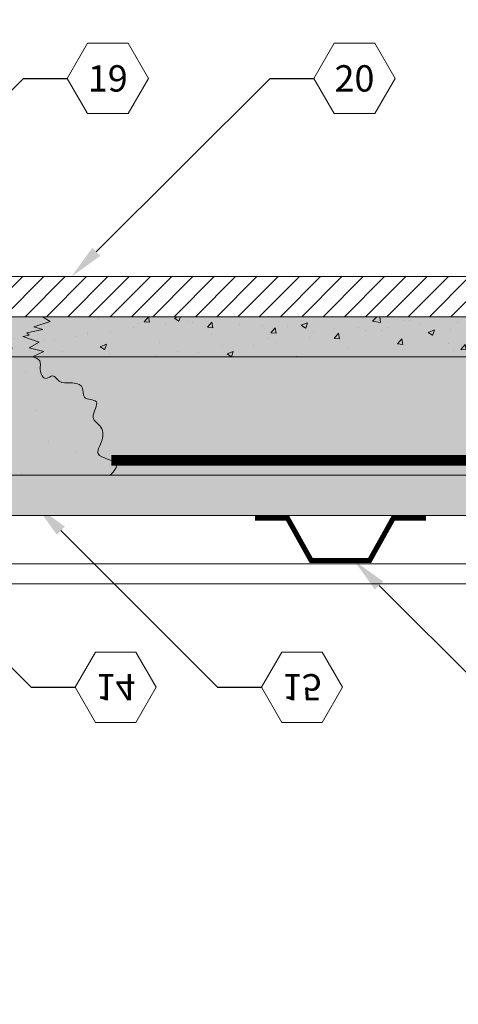
# Model space of a CAD drawing. Extents: x 2.7 to 77.1, y 6 to 88.2.
# Drawn here: x 34.9 to 45.8, y 29.7 to 54.2 of the extents above; entities that cross this region are included whole.
import ezdxf
from ezdxf import colors
from ezdxf.entities.mleader import LeaderData, LeaderLine
from ezdxf.enums import TextEntityAlignment as Align
from ezdxf.math import Vec2, Vec3

# ---------------------------------------------------------------- set-up
doc = ezdxf.new("R2010")
doc.units = 0
doc.header["$MEASUREMENT"] = 0
doc.linetypes.add('HIDDEN', pattern=[0.375, 0.25, -0.125])
doc.styles.get("Standard").update_dxf_attribs({"font": 'arial.ttf'})
pattern_1 = [(49.99999999999999, (-1702.022238793536, -1714.095577726172), (1.577972401721658, -0.1380546969617092), [0.165, -1.815]), (355, (-1702.022238793536, -1714.095577726172), (-0.3052529339486, 1.654822694140026), [0.132, -1.452]), (100.4514, (-1701.890741097536, -1714.107082274172), (1.272720639770847, 1.516766992534098), [0.140228418, -1.5425126464]), (46.18420000000001, (-1702.022238793536, -1713.655577726172), (2.347930306976418, -0.3641418315238398), [0.2475, -2.7225]), (96.6356, (-1701.826577954536, -1713.685923001572), (2.056257952207147, 2.143059315980972), [0.2103426336, -2.3137686]), (351.1842, (-1702.022238793536, -1713.655577726172), (2.05625627929398, 2.143060922035714), [0.198, -2.178]), (21, (-1701.802238793536, -1713.765577726172), (1.313195514660616, -0.8857615594637455), [0.165, -1.815]), (326.0000000000001, (-1701.802238793536, -1713.765577726172), (0.5352937302274798, 1.595330099103077), [0.132, -1.452]), (71.4514, (-1701.692805880936, -1713.839391259372), (1.848489782879278, 0.7095670927618952), [0.140228418, -1.5425126464]), (37.50000000000001, (-1702.022238793536, -1714.095577726172), (0.02675168169803947, 0.7323664784288852), [0, -1.4344, 0, -1.474, 0, -1.4575]), (7.499999999999999, (-1702.022238793536, -1714.095577726172), (0.578752982372727, 0.8677057661411925), [0, -0.8403999999999999, 0, -1.4014, 0, -0.5555]), (327.5, (-1702.512838793536, -1714.095577726172), (1.1744093595793, -0.04962071781563546), [0, -0.55, 0, -1.716, 0, -2.277]), (317.5, (-1702.732838793536, -1714.095577726172), (1.28300957255325, 0.220230961131099), [0, -0.715, 0, -1.1396, 0, -1.617])]
pattern_2 = [(49.99999999999999, (-1702.022238793536, -1714.095577726172), (3.586300913003767, -0.3137606749129755), [0.375, -4.125]), (355, (-1702.022238793536, -1714.095577726172), (-0.693756668065, 3.760960668500059), [0.3, -3.3]), (100.4514, (-1701.723380393536, -1714.121724426172), (2.892546908570108, 3.447197710304768), [0.31870095, -3.50571056]), (46.18420000000001, (-1702.022238793536, -1713.095577726172), (5.336205243128222, -0.8275950716450904), [0.5625, -6.1875]), (96.6356, (-1701.577555068536, -1713.164544261172), (4.673313527743517, 4.870589354502209), [0.47805144, -5.258565]), (351.1842, (-1702.022238793536, -1713.095577726172), (4.673309725668136, 4.870593004626623), [0.45, -4.95]), (21, (-1701.522238793536, -1713.345577726172), (2.984535260592308, -2.013094453326694), [0.375, -4.125]), (326.0000000000001, (-1701.522238793536, -1713.345577726172), (1.216576659607909, 3.625750225234265), [0.3, -3.3]), (71.4514, (-1701.273527628536, -1713.513335756172), (4.20111314290745, 1.612652483549762), [0.31870095, -3.50571056]), (37.50000000000001, (-1702.022238793536, -1714.095577726172), (0.06079927658645334, 1.664469269156557), [0, -3.26, 0, -3.35, 0, -3.3125]), (7.499999999999999, (-1702.022238793536, -1714.095577726172), (1.315347687210743, 1.972058559411801), [0, -1.91, 0, -3.185, 0, -1.2625]), (327.5, (-1703.137238793536, -1714.095577726172), (2.669112180862045, -0.1127743586718988), [0, -1.25, 0, -3.9, 0, -5.175]), (317.5, (-1703.637238793536, -1714.095577726172), (2.915930846711931, 0.5005249116615886), [0, -1.625, 0, -2.59, 0, -3.675])]

# ---------------------------------------------------------------- blocks, each defined once
blk = doc.blocks.new('_TagHexagon')
at = {"color": 0, "linetype": 'ByBlock', "lineweight": 0}
blk.add_lwpolyline([(-0.1443375672974065, 0), (-0.07216878364870323, 0.125), (0.07216878364870323, 0.125), (0.1443375672974065, 0), (0.07216878364870323, -0.125), (-0.07216878364870323, -0.125)], close=True, dxfattribs=at)
at = {"color": 0, "lineweight": 0}
blk.add_attdef('TAGNUMBER', text='', height=0.09375, dxfattribs=at).set_placement((0, -0.046875), align=Align.CENTER)

msp = doc.modelspace()

# ---------------------------------------------------------------- hatches: boundary and pattern name
at = {"lineweight": 0}
h = msp.add_hatch(color=254, dxfattribs=at)
h.paths.add_polyline_path([(23.36967848392311, 46.83333981253263), (19.96545249743718, 46.83333981253308), (19.96545249743718, 45.83333981253263), (23.36967848392266, 45.83333981253263), (23.36967848392266, 45.92183779273391)])
h.paths.add_polyline_path([(35.08667215191605, 46.43657283340626), (35.4869933293283, 46.51894485862776), (35.25739786613627, 46.58366612531499), (35.66360522408928, 46.71899042613977), (35.47118017949589, 46.83333981253308), (23.36967848392266, 46.83333981253263), (23.36967848392266, 45.8766983130029), (23.36967848392266, 45.83333981253263), (35.22905258377597, 45.83333981253263), (35.50465451880365, 45.96587684551859), (35.14554454874002, 46.06001604309613), (35.39280120140626, 46.20122574882662), (34.98659384345393, 46.34243363582873), (35.14554454873911, 46.37773697162565)])
edge = h.paths.add_edge_path()
edge.add_spline(control_points=[(37.19049933142452, 43.25489675130784), (37.06667970801465, 43.30130091317487), (36.75924588239178, 43.36552955987945), (36.978563800323, 43.73257139615798), (37.01481840977141, 44.09142495908763), (36.60113331369786, 44.30488765168393), (36.99266623403861, 44.79846250374366), (36.43521731409106, 44.74009497139586), (36.52948006039952, 45.1440769034687), (36.17006865612262, 45.20400668485972), (35.89804318329999, 45.15817510099605), (35.74897295162697, 45.43509394362927), (35.52579831463419, 45.21053791265312), (35.37973132295639, 45.50944139885887), (35.4605678825863, 45.75614756715031), (35.30357560186286, 45.80849221443286), (35.22905258377642, 45.83333981253263)], knot_values=[0, 0, 0, 0, 0.3460567629454383, 0.6308207560585495, 1.017838115120971, 1.326230707375679, 1.726314954464639, 2.035158385409888, 2.290106698946129, 2.599631816455874, 2.885524000952684, 3.095576766323552, 3.272261362231609, 3.532428416688169, 3.755808644510554, 3.957665290562797, 3.957665290562797, 3.957665290562797, 3.957665290562797], degree=3, periodic=0)
edge.add_line((35.22905258377733, 45.83333981253263), (19.96545249743718, 45.83333981253308))
edge.add_line((19.96545249743718, 45.83333981253308), (19.96545249743696, 42.88333981253281))
edge.add_line((19.96545249743696, 42.88333981253281), (37.16467128898699, 42.88333981253281))
edge.add_spline(control_points=[(37.16467128898722, 42.88333981253281), (37.25702490304394, 42.98958619069008), (37.40079798812422, 43.15498707643137), (37.25480526690177, 43.2307966696183), (37.19049933142452, 43.25489675130784)], knot_values=[3.957665290562796, 3.957665290562796, 3.957665290562796, 3.957665290562796, 4.280466544712888, 4.460191722811622, 4.460191722811622, 4.460191722811622, 4.460191722811622], degree=3, periodic=0)
h.paths.add_polyline_path([(18.76777760048282, 20.79862713407856), (16.51788438975524, 23.04553225855334), (16.51788438975547, 17.43249591009844), (18.76777760048259, 15.18716067538417)])
h.paths.add_polyline_path([(18.76777760048282, 15.18716067538417), (16.51788438975547, 17.4324959100989), (16.51788438975547, 14.13037862828996), (16.51788438975524, 7.419652036723438), (18.76777760048259, 7.419652036722983)])
h.paths.add_polyline_path([(22.26788438975547, 74.13037862828996), (22.26788438975524, 79.76544254213813), (19.6483038033121, 79.76544254213813), (19.3956061497359, 81.01894698035748), (19.39560614973567, 78.51193810391969), (19.14290849615901, 79.76544254213813), (18.76777760048282, 79.76544254213813), (18.76777760048259, 7.419652036723438), (19.14290849615878, 7.419652036723438), (19.39560614973567, 6.166147598504995), (19.39560614973567, 8.67315647494279), (19.64830380331256, 7.419652036723438), (22.26788438975547, 7.419652036723438), (22.26788438975547, 14.13037862828996), (22.26788438975547, 26.13037862828996), (22.26788438975547, 38.13037862828996), (22.26788438975524, 41.88333981253281), (19.96545249743718, 41.88333981253281), (19.96545249743696, 46.83333981253308), (22.21788438975551, 46.83333981253263), (22.21788438975551, 47.63333981253281), (22.26788438975524, 47.63333981253281), (22.26788438975547, 50.13037862828996), (22.26788438975547, 62.13037862828996)])
h.paths.add_polyline_path([(19.53496169605324, 62.51302781375561, -1), (19.24996169605339, 62.51302781375561, -1)], flags=16)
h.paths.add_polyline_path([(19.49740081382635, 38.60222207739734, -1), (19.21240081382649, 38.60222207739734, -1)], flags=16)
h.paths.add_polyline_path([(19.52858125876838, 14.57010961576798, -1), (19.24358125876853, 14.57010961576798, -1)], flags=16)
h.paths.add_polyline_path([(19.44858125876846, 14.57010961576798, -1), (19.32358125876846, 14.57010961576798, -1)], flags=0)
h.paths.add_polyline_path([(18.76777760048304, 79.76544254213813), (16.51788438975524, 79.76544254213859), (16.51788438975547, 74.13037862828996), (16.51788438975547, 62.13037862828996), (16.51788438975547, 50.13037862828996), (16.51788438975547, 38.13037862828996), (16.51788438975547, 26.13037862828996), (16.51788438975547, 23.04553225855289), (18.76777760048282, 20.79862713407811)])
h.paths.add_polyline_path([(18.08489039900388, 50.90030530069616, -1), (18.36989039900374, 50.90030530069616, -1)], flags=16)
h.paths.add_polyline_path([(18.35030633817524, 27.00870610341035, -1), (18.06530633817539, 27.00870610341035, -1)], flags=16)
h.paths.add_polyline_path([(18.05542636447109, 74.98007737099515, -1), (18.34042636447094, 74.98007737099515, -1)], flags=16)
h = msp.add_hatch()
h.set_pattern_fill('ANSI31', color=256, scale=3, style=0)
h.set_pattern_definition([(45, (-1702.022238793536, -1714.095577726172), (-0.2651650429449553, 0.2651650429449554), [])])
h.paths.add_polyline_path([(61.02329130583263, 47.83333981253263), (24.56788438975519, 47.83333981253263), (24.56788438975519, 46.83333981253263), (61.0232913058324, 46.83333981253263)])
h = msp.add_hatch(color=253, dxfattribs=at)
h.paths.add_polyline_path([(19.96545249743696, 42.88333981253281), (19.96545249743696, 41.88333981253281), (22.26788438975524, 41.88333981253281), (24.51788438975547, 41.88333981253281), (61.02329130583331, 41.88333981253281), (61.02329130583286, 42.88333981253281)])
h.paths.add_polyline_path([(35.47118017949634, 46.83333981253263), (35.66360522408951, 46.71899042613977), (35.25739786613718, 46.58366612531545), (35.48699332932785, 46.51894485862776), (35.08667215191582, 46.43657283340671), (35.14554454873911, 46.37773697162565), (34.98659384345393, 46.34243363582873), (35.39280120140626, 46.20122574882662), (35.14554454873934, 46.06001604309567), (35.50465451880342, 45.96587684551768), (35.22905258377551, 45.83333981253263), (61.02329130583263, 45.83333981253263), (61.0232913058324, 46.83333981253263)])
msp.add_hatch(color=254, dxfattribs=at).paths.add_polyline_path([(34.98659384345348, 46.34243363582873), (35.14554454873957, 46.37773697162611), (35.08667215191582, 46.43657283340626), (35.48699332932785, 46.51894485862822), (35.25739786613673, 46.58366612531545), (35.66360522408974, 46.71899042613931), (35.47118017949657, 46.83333981253263), (23.36967848392288, 46.83333981253263), (23.36967848392266, 45.8766983130029), (23.36967848392266, 45.83333981253263), (35.22905258377597, 45.83333981253263), (35.50465451880365, 45.96587684551859), (35.14554454874002, 46.06001604309613), (35.39280120140626, 46.20122574882662)])
h = msp.add_hatch(dxfattribs=at)
h.set_pattern_fill('AR-CONC', color=256, scale=0.5, style=0)
h.set_pattern_definition(pattern_2)
h.paths.add_polyline_path([(34.98659384345348, 46.34243363582873), (35.14554454873957, 46.37773697162611), (35.08667215191582, 46.43657283340626), (35.48699332932785, 46.51894485862822), (35.25739786613673, 46.58366612531545), (35.66360522408974, 46.71899042613931), (35.47118017949657, 46.83333981253263), (23.36967848392288, 46.83333981253263), (23.36967848392266, 45.8766983130029), (23.36967848392266, 45.83333981253263), (35.22905258377597, 45.83333981253263), (35.50465451880365, 45.96587684551859), (35.14554454874002, 46.06001604309613), (35.39280120140626, 46.20122574882662)])
h = msp.add_hatch(dxfattribs=at)
h.set_pattern_fill('AR-CONC', color=256, scale=0.22, style=0)
h.set_pattern_definition(pattern_1)
h.paths.add_polyline_path([(35.47118017949634, 46.83333981253263), (35.66360522408951, 46.71899042613977), (35.25739786613718, 46.58366612531545), (35.48699332932785, 46.51894485862776), (35.08667215191582, 46.43657283340671), (35.14554454873911, 46.37773697162565), (34.98659384345393, 46.34243363582873), (35.39280120140626, 46.20122574882662), (35.14554454873934, 46.06001604309567), (35.50465451880342, 45.96587684551768), (35.22905258377619, 45.83333981253263), (61.02329130583263, 45.83333981253263), (61.0232913058324, 46.83333981253263)])
h = msp.add_hatch(color=254, dxfattribs=at)
edge = h.paths.add_edge_path()
edge.add_spline(control_points=[(37.19049933142452, 43.25489675130784), (37.06667970801465, 43.30130091317487), (36.75924588239178, 43.36552955987945), (36.978563800323, 43.73257139615798), (37.01481840977141, 44.09142495908763), (36.60113331369786, 44.30488765168393), (36.99266623403861, 44.79846250374366), (36.43521731409106, 44.74009497139586), (36.52948006039952, 45.1440769034687), (36.17006865612262, 45.20400668485972), (35.89804318329999, 45.15817510099605), (35.74897295162697, 45.43509394362927), (35.52579831463419, 45.21053791265312), (35.37973132295639, 45.50944139885887), (35.4605678825863, 45.75614756715031), (35.30357560186286, 45.80849221443286), (35.22905258377642, 45.83333981253263)], knot_values=[0, 0, 0, 0, 0.3460567629454383, 0.6308207560585495, 1.017838115120971, 1.326230707375679, 1.726314954464639, 2.035158385409888, 2.290106698946129, 2.599631816455874, 2.885524000952684, 3.095576766323552, 3.272261362231609, 3.532428416688169, 3.755808644510554, 3.957665290562797, 3.957665290562797, 3.957665290562797, 3.957665290562797], degree=3, periodic=0)
edge.add_line((35.22905258377688, 45.83333981253263), (19.96545249743696, 45.83333981253263))
edge.add_line((19.96545249743696, 45.83333981253308), (19.96545249743696, 42.88333981253281))
edge.add_line((19.96545249743696, 42.88333981253281), (37.16467128898699, 42.88333981253281))
edge.add_spline(control_points=[(37.16467128898722, 42.88333981253281), (37.25702490304394, 42.98958619069008), (37.40079798812422, 43.15498707643137), (37.25480526690177, 43.2307966696183), (37.19049933142452, 43.25489675130784)], knot_values=[3.957665290562796, 3.957665290562796, 3.957665290562796, 3.957665290562796, 4.280466544712888, 4.460191722811622, 4.460191722811622, 4.460191722811622, 4.460191722811622], degree=3, periodic=0)
h = msp.add_hatch(dxfattribs=at)
h.set_pattern_fill('AR-CONC', color=256, scale=0.5, style=0)
h.set_pattern_definition(pattern_2)
edge = h.paths.add_edge_path()
edge.add_spline(control_points=[(37.19049933142452, 43.25489675130784), (37.06667970801465, 43.30130091317487), (36.75924588239178, 43.36552955987945), (36.978563800323, 43.73257139615798), (37.01481840977141, 44.09142495908763), (36.60113331369786, 44.30488765168393), (36.99266623403861, 44.79846250374366), (36.43521731409106, 44.74009497139586), (36.52948006039952, 45.1440769034687), (36.17006865612262, 45.20400668485972), (35.89804318329999, 45.15817510099605), (35.74897295162697, 45.43509394362927), (35.52579831463419, 45.21053791265312), (35.37973132295639, 45.50944139885887), (35.4605678825863, 45.75614756715031), (35.30357560186286, 45.80849221443286), (35.22905258377642, 45.83333981253263)], knot_values=[0, 0, 0, 0, 0.3460567629454383, 0.6308207560585495, 1.017838115120971, 1.326230707375679, 1.726314954464639, 2.035158385409888, 2.290106698946129, 2.599631816455874, 2.885524000952684, 3.095576766323552, 3.272261362231609, 3.532428416688169, 3.755808644510554, 3.957665290562797, 3.957665290562797, 3.957665290562797, 3.957665290562797], degree=3, periodic=0)
edge.add_line((35.22905258377688, 45.83333981253263), (19.96545249743696, 45.83333981253263))
edge.add_line((19.96545249743696, 45.83333981253308), (19.96545249743696, 42.88333981253281))
edge.add_line((19.96545249743696, 42.88333981253281), (37.16467128898699, 42.88333981253281))
edge.add_spline(control_points=[(37.16467128898722, 42.88333981253281), (37.25702490304394, 42.98958619069008), (37.40079798812422, 43.15498707643137), (37.25480526690177, 43.2307966696183), (37.19049933142452, 43.25489675130784)], knot_values=[3.957665290562796, 3.957665290562796, 3.957665290562796, 3.957665290562796, 4.280466544712888, 4.460191722811622, 4.460191722811622, 4.460191722811622, 4.460191722811622], degree=3, periodic=0)
h = msp.add_hatch(color=256, dxfattribs=at)
h.set_gradient(color1=(122, 122, 122), rotation=90.00000000000003, one_color=1, tint=1, name='CYLINDER')
h.paths.add_polyline_path([(37.23735620510917, 42.96895889705574), (37.16467128898699, 42.88333981253281), (61.02329130583263, 42.88333981253236), (61.02329130583263, 44.27008017038888), (62.27679574405175, 44.52277782396622), (59.76978686761214, 44.52277782396622), (61.02329130583286, 44.77547547754266), (61.0232913058324, 45.83333981253308), (35.2290525837771, 45.83333981253263), (35.32211832416948, 45.79919838764481), (35.39240843937824, 45.75398317774879), (35.42023615151135, 45.68759372751838), (35.41872622338957, 45.60026885817597), (35.42077178773258, 45.49849275729257), (35.44988202635096, 45.3948402061781), (35.50384290707808, 45.31788075304512), (35.57619892122517, 45.29873374390108), (35.65862100987698, 45.33810622993069), (35.73814773077453, 45.36138898414474), (35.80708990314412, 45.31743579902131), (35.87346642341805, 45.24689477430029), (35.94704227182666, 45.20044492632887), (36.03037557782892, 45.18509822280639), (36.12221699891171, 45.18479676780207), (36.22105979883696, 45.18344919274323), (36.31951514799863, 45.1695918804774), (36.40385943346843, 45.13674512003699), (36.46005542486051, 45.07867593977907), (36.48054851277749, 44.99344303881234), (36.48956870729018, 44.90014739561302), (36.52107174079862, 44.8243286778973), (36.59719025353257, 44.78318014378901), (36.69512213107492, 44.7621741639653), (36.78139411210333, 44.73925000358422), (36.82363828584863, 44.69299398979983), (36.81670771019304, 44.61792735432464), (36.7837143769114, 44.52511384866766), (36.74908331247372, 44.42638586286857), (36.73723954332269, 44.33357578679333), (36.76678970834683, 44.25595007195106), (36.82589771678664, 44.18934977141662), (36.89280439100304, 44.12523980655469), (36.94598394213341, 44.05518865332469), (36.97410007476952, 43.97528524006002), (36.97960161792258, 43.88773410805815), (36.96591601624488, 43.7951739502676), (36.93647071439005, 43.70024345963729), (36.8970497038643, 43.60602671513907), (36.86409040221662, 43.51762128725822), (36.85703931485551, 43.44069346236419), (36.89321645358137, 43.38024300508214), (36.96822422202814, 43.33446280796515), (37.06495999861937, 43.29756367306463), (37.16616105821146, 43.2637062217439), (37.25456467564987, 43.22705107536085), (37.31290812579306, 43.18175885528153), (37.3256629325893, 43.1225539998657), (37.29577534503966, 43.05016721501879)])
h = msp.add_hatch(dxfattribs=at)
h.set_pattern_fill('AR-CONC', color=256, scale=0.22, style=0)
h.set_pattern_definition(pattern_1)
h.paths.add_polyline_path([(61.02329130583286, 41.88333981253281), (61.0232913058324, 42.88333981253281), (19.96545249743718, 42.88333981253236), (19.96545249743673, 41.88333981253281), (22.26788438975524, 41.88333981253281), (24.51788438975547, 41.88333981253281)])

# ---------------------------------------------------------------- linework, layer by layer
for p, q in [((24.51788438975524, 47.83333981253263), (61.02329130583286, 47.83333981253263)), ((19.96545249743696, 46.83333981253263), (61.02329130583286, 46.83333981253263)), ((19.96545249743718, 45.83333981253263), (61.02329130583286, 45.83333981253263)), ((19.96545249743741, 42.88333981253281), (61.02329130583263, 42.88333981253281)), ((24.51788438975547, 41.88333981253281), (61.02329130583263, 41.88333981253281)), ((24.51788438975547, 40.67668335006719), (61.02329130583286, 40.67668335006628)), ((24.51788438975547, 40.17668335006719), (61.02329130583286, 40.17668335006674))]:
    msp.add_line(p, q, dxfattribs=at)
msp.add_lwpolyline([(35.22905258377688, 45.83333981253308), (35.50465451880365, 45.96587684551814), (35.14554454873934, 46.06001604309613), (35.39280120140603, 46.20122574882616), (34.98659384345348, 46.34243363582873), (35.14554454873934, 46.37773697162565), (35.08667215191582, 46.43657283340626), (35.48699332932785, 46.51894485862822), (35.25739786613696, 46.58366612531545), (35.66360522408951, 46.71899042613977), (35.47118017949612, 46.83333981253308)], dxfattribs=at)
at = {"linetype": 'HIDDEN', "lineweight": 0, "ltscale": 5, "const_width": 0.263561017309712}
msp.add_lwpolyline([(37.19049933142497, 43.25489675130738), (61.02329130583263, 43.25489675130875)], dxfattribs=at)
at = {"lineweight": 0, "const_width": 0.1279091524788738}
msp.add_lwpolyline([(40.76762335055133, 41.81250810694137), (41.5800713857239, 41.81250810694137), (42.17031832910794, 40.75647134324963), (43.6244582654013, 40.75647134324963), (44.21470520877807, 41.81250810694137), (45.02715324394882, 41.81250810694137)], dxfattribs=at)
at = {"lineweight": 0}
msp.add_spline([(35.22905258377642, 45.83333981253263), (35.40594515111508, 45.73610234457037), (35.41907056584279, 45.51310806287192), (35.56344218428359, 45.29667393429354), (35.72750324874306, 45.36225909694194), (35.89156431320299, 45.23108695291675), (36.17374616664785, 45.18517679344431), (36.46249205138366, 45.07367965259463), (36.52015437870369, 44.8253377540298), (36.81030097846707, 44.71951140814262), (36.7381151692469, 44.32599315733869), (36.92842441530712, 44.08332387246382), (36.93498579874387, 43.69636213732319), (36.86279998952324, 43.42089936176016), (37.32216832215573, 43.1651115893731), (37.16467128898722, 42.88333981253281)], degree=3, dxfattribs=at)

# ---------------------------------------------------------------- leaders
ml = msp.add_multileader_block('Standard', dxfattribs=at)
ml.set_content('_TagHexagon', color=256, scale=7)
ml.set_attribute('TAGNUMBER', '19', width=0)
ml.set_leader_properties()
ml.build(insert=Vec2(0, 0))
ml.multileader.update_dxf_attribs({"text_right_attachment_type": 3, "dogleg_length": 0.15625, "arrow_head_size": 0.875, "scale": 7})
ctx = ml.context
ctx.base_point, ctx.scale, ctx.char_height, ctx.arrow_head_size, ctx.landing_gap_size, ctx.plane_origin = Vec3(36.09148647695275, 52.77482891902291), 7, 1.26, 0.875, 0.63, Vec3(26.70402575901363, 44.48111820108379)
ctx.right_attachment = 3
notes = []
notes.append((ctx, [(0, (1, 1, 0), (34.99773647695275, 52.77482891902291), (1, 0), 1.09375, [(0, [(28.49933709343424, 46.28387058329899)], 0, [])])]))
ctx.block.insert = Vec3(37.10184944803456, 52.77482891902291)
ml = msp.add_multileader_block('Standard', dxfattribs=at)
ml.set_content('_TagHexagon', color=256, scale=7)
ml.set_attribute('TAGNUMBER', '20', width=0)
ml.set_leader_properties()
ml.build(insert=Vec2(0, 0))
ml.multileader.update_dxf_attribs({"text_right_attachment_type": 3, "dogleg_length": 0.15625, "arrow_head_size": 0.875, "scale": 7})
ctx = ml.context
ctx.base_point, ctx.scale, ctx.char_height, ctx.arrow_head_size, ctx.landing_gap_size, ctx.plane_origin = Vec3(42.23795111429837, 52.77482891902291), 7, 1.26, 0.875, 0.63, Vec3(32.85049039635925, 44.48111820108379)
ctx.right_attachment = 3
notes.append((ctx, [(0, (1, 1, 0), (41.14420111429837, 52.77482891902291), (1, 0), 1.09375, [(0, [(36.19672814126676, 47.83333981253263)], 0, [])])]))
ctx.block.insert = Vec3(43.24831408538017, 52.77482891902291)
ml = msp.add_multileader_block('Standard', dxfattribs=at)
ml.set_content('_TagHexagon', color=256, scale=-7)
ml.set_attribute('TAGNUMBER', '15', width=0)
ml.set_leader_properties()
ml.build(insert=Vec2(0, 0))
ml.multileader.update_dxf_attribs({"text_right_attachment_type": 3, "dogleg_length": 0.15625, "arrow_head_size": 0.875, "scale": 7})
ctx = ml.context
ctx.base_point, ctx.scale, ctx.char_height, ctx.arrow_head_size, ctx.landing_gap_size, ctx.plane_origin = Vec3(40.9294317325087, 37.59854193818073), 7, 1.26, 0.875, 0.63, Vec3(31.54197101456958, 45.8922526561194)
ctx.right_attachment = 3
notes.append((ctx, [(0, (1, 1, 0), (39.8356817325087, 37.59854193818073), (1, 0), 1.09375, [(0, [(35.31202310435202, 42.12217819167772)], 0, [])])]))
ctx.block.insert, ctx.block.rotation, ctx.block.scale = Vec3(41.93979470359051, 37.59854193818073), 3.141592653589793, Vec3(-7, 7, 7)
ml = msp.add_multileader_block('Standard', dxfattribs=at)
ml.set_content('_TagHexagon', color=256, scale=-7)
ml.set_attribute('TAGNUMBER', '16', width=0)
ml.set_leader_properties()
ml.build(insert=Vec2(0, 0))
ml.multileader.update_dxf_attribs({"text_right_attachment_type": 3, "dogleg_length": 0.15625, "arrow_head_size": 0.875, "scale": 7})
ctx = ml.context
ctx.base_point, ctx.scale, ctx.char_height, ctx.arrow_head_size, ctx.landing_gap_size, ctx.plane_origin = Vec3(47.49259982302175, 37.59854193818073), 7, 1.26, 0.875, 0.63, Vec3(38.10513910508263, 45.8922526561194)
ctx.right_attachment = 3
notes.append((ctx, [(0, (1, 1, 0), (46.39884982302175, 37.59854193818073), (1, 0), 1.09375, [(0, [(43.24157678877037, 40.75330321335723)], 0, [])])]))
ctx.block.insert, ctx.block.rotation, ctx.block.scale = Vec3(48.50296279410355, 37.59854193818073), 3.141592653589793, Vec3(-7, 7, 7)
ml = msp.add_multileader_block('Standard', dxfattribs=at)
ml.set_content('_TagHexagon', color=256, scale=-7)
ml.set_attribute('TAGNUMBER', '14', width=0)
ml.set_leader_properties()
ml.build(insert=Vec2(0, 0))
ml.multileader.update_dxf_attribs({"text_right_attachment_type": 3, "dogleg_length": 0.15625, "arrow_head_size": 0.875, "scale": 7})
ctx = ml.context
ctx.base_point, ctx.scale, ctx.char_height, ctx.arrow_head_size, ctx.landing_gap_size, ctx.plane_origin = Vec3(36.28610113442056, 37.59854193818073), 7, 1.26, 0.875, 0.63, Vec3(26.89864041648144, 45.8922526561194)
ctx.right_attachment = 3
notes.append((ctx, [(0, (1, 1, 0), (35.19235113442056, 37.59854193818073), (1, 0), 1.09375, [(0, [(32.30992804452018, 40.476396367493)], 0, [])])]))
ctx.block.insert, ctx.block.rotation, ctx.block.scale = Vec3(37.29646410550237, 37.59854193818073), 3.141592653589793, Vec3(-7, 7, 7)
for ctx, leaders in notes:
    for number, flags, end, landing, length, lines in leaders:
        leader = LeaderData()
        leader.index, (leader.has_last_leader_line, leader.has_dogleg_vector, leader.attachment_direction) = number, flags
        leader.last_leader_point, leader.dogleg_vector, leader.dogleg_length = Vec3(end), Vec3(landing), length
        for number, points, colour, breaks in lines:
            line = LeaderLine()
            line.index, line.vertices, line.color, line.breaks = number, Vec3.list(points), colors.encode_raw_color(colour), breaks
            leader.lines.append(line)
        ctx.leaders.append(leader)

doc.saveas('drawing.dxf')
